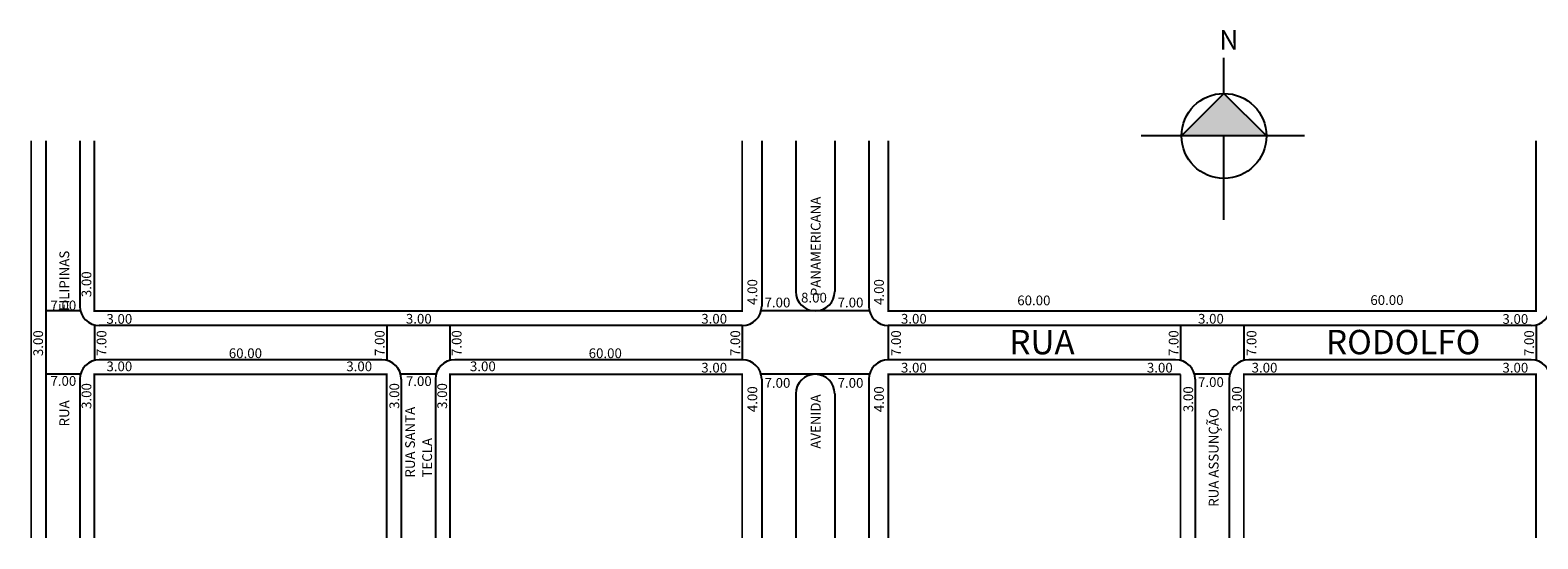
# Model space of a CAD drawing. Units: millimetres. Extents: x 622 to 1178, y 1195 to 1299.
# Drawn here: x 622 to 932, y 1195 to 1299 of the extents above; entities that cross this region are included whole.
import ezdxf

# ---------------------------------------------------------------- set-up
doc = ezdxf.new("R2010")
doc.units = ezdxf.units.MM
doc.styles.get("Standard").update_dxf_attribs({"font": 'ARIAL.TTF'})

msp = doc.modelspace()

# ---------------------------------------------------------------- hatches: boundary and pattern name
msp.add_hatch(color=256).paths.add_polyline_path([(858.83, 1277.35), (867.54, 1286.06), (876.26, 1277.35), (867.54, 1277.35)])

# ---------------------------------------------------------------- linework, layer by layer
for p, q in [((867.54, 1286.06), (867.54, 1293.4)), ((858.83, 1277.35), (867.54, 1286.06)), ((867.54, 1286.06), (876.26, 1277.35)), ((625.62, 1276.36), (625.62, 1194.86)), ((632.62, 1276.36), (632.62, 1242.42)), ((772.62, 1276.36), (772.62, 1242.42)), ((779.62, 1276.36), (779.62, 1245.42)), ((787.62, 1276.36), (787.62, 1245.42)), ((794.62, 1276.36), (794.62, 1242.42)), ((884.06, 1277.35), (850.55, 1277.35)), ((867.54, 1260.12), (867.54, 1277.35)), ((632.74, 1241.42), (625.62, 1241.42)), ((794.62, 1241.42), (772.62, 1241.42)), ((783.62, 1241.42), (783.62, 1241.42)), ((635.62, 1238.54), (635.62, 1231.29)), ((768.62, 1238.42), (636.62, 1238.42)), ((695.62, 1238.42), (695.62, 1231.29)), ((708.62, 1238.42), (708.62, 1231.29)), ((768.62, 1238.42), (768.62, 1231.42)), ((798.62, 1238.42), (798.62, 1231.42)), ((930.62, 1238.42), (798.62, 1238.42)), ((858.62, 1238.54), (858.62, 1231.29)), ((871.62, 1238.54), (871.62, 1231.29)), ((931.62, 1238.54), (931.62, 1231.29)), ((694.62, 1231.42), (636.62, 1231.42)), ((768.62, 1231.42), (709.62, 1231.42)), ((857.62, 1231.42), (798.62, 1231.42)), ((930.62, 1231.42), (872.62, 1231.42)), ((632.74, 1228.42), (625.62, 1228.42)), ((632.62, 1227.42), (632.62, 1194.86)), ((705.74, 1228.42), (698.49, 1228.42)), ((698.62, 1227.42), (698.62, 1194.86)), ((705.62, 1227.42), (705.62, 1194.86)), ((794.62, 1228.42), (772.62, 1228.42)), ((772.62, 1227.42), (772.62, 1194.86)), ((783.62, 1228.42), (783.62, 1228.42)), ((794.62, 1227.42), (794.62, 1194.86)), ((868.74, 1228.42), (861.49, 1228.42)), ((861.62, 1227.42), (861.62, 1194.86)), ((868.62, 1227.42), (868.62, 1194.86)), ((779.62, 1224.42), (779.62, 1194.86)), ((787.62, 1224.42), (787.62, 1194.86))]:
    msp.add_line(p, q)
at = {"const_width": 0.4}
for points in [[(622.62, 1276.36), (622.62, 1194.86)], [(635.62, 1276.36), (635.62, 1241.42), (768.62, 1241.42), (768.62, 1276.36)], [(798.62, 1276.36), (798.62, 1241.42), (931.62, 1241.42), (931.62, 1276.36)], [(695.62, 1194.86), (695.62, 1228.42), (635.62, 1228.42), (635.62, 1194.86)], [(768.62, 1194.86), (768.62, 1228.42), (708.62, 1228.42), (708.62, 1194.86)], [(858.62, 1228.42), (798.62, 1228.42), (798.62, 1194.86)], [(858.62, 1228.42), (858.62, 1194.86)], [(931.62, 1194.86), (931.62, 1228.42), (871.62, 1228.42), (871.62, 1194.86)]]:
    msp.add_lwpolyline(points, dxfattribs=at)
msp.add_circle((867.54, 1277.35), 8.72)
for centre, start, end in [((783.62, 1245.42), 180, 270), ((783.62, 1245.42), 270, 0), ((636.62, 1242.42), 180, 270), ((768.62, 1242.42), 270, 0), ((798.62, 1242.42), 180, 270), ((930.62, 1242.42), 270, 0), ((636.62, 1227.42), 90, 180), ((694.62, 1227.42), 0, 90), ((709.62, 1227.42), 90, 180), ((768.62, 1227.42), 0, 90), ((798.62, 1227.42), 90, 180), ((857.62, 1227.42), 0, 90), ((872.62, 1227.42), 90, 180), ((930.62, 1227.42), 0, 90), ((783.62, 1224.42), 90, 180), ((783.62, 1224.42), 0, 90)]:
    msp.add_arc(centre, 4, start, end)

# ---------------------------------------------------------------- texts
for s, p in [('AVENIDA                                 PANAMERICANA', (784.71, 1213.16)), ('RUA                              FILIPINAS', (630.43, 1217.73)), ('3.00', (634.98, 1244.26)), ('4.00', (771.71, 1242.66)), ('4.00', (797.71, 1242.66)), ('3.00', (625.06, 1232.16)), ('7.00', (638.08, 1232.16)), ('7.00', (695.19, 1232.17)), ('7.00', (710.99, 1232.17)), ('7.00', (768.21, 1232.16)), ('7.00', (801.21, 1232.16)), ('7.00', (858.21, 1232.16)), ('7.00', (874.21, 1232.16)), ('7.00', (931.21, 1232.16)), ('3.00', (634.98, 1221.32)), ('3.00', (698.19, 1221.32)), ('3.00', (708.02, 1221.32)), ('4.00', (771.71, 1220.66)), ('4.00', (797.71, 1220.66)), ('3.00', (861.21, 1220.66)), ('3.00', (871.21, 1220.66)), ('RUA SANTA', (701.43, 1207.23)), ('RUA ASSUNÇÃO', (866.43, 1201.23)), ('TECLA', (704.93, 1207.23))]:
    msp.add_text(s, height=2, rotation=90).set_placement(p)
for s, height, p in [('8.00', 2, (780.71, 1243.16)), ('60.00', 2, (825.1, 1242.59)), ('60.00', 2, (897.6, 1242.66)), ('7.00', 2, (626.58, 1241.56)), ('7.00', 2, (773.21, 1242.16)), ('7.00', 2, (788.21, 1242.16)), ('3.00', 2, (638.08, 1238.8)), ('3.00', 2, (699.57, 1238.82)), ('3.00', 2, (760.22, 1238.82)), ('3.00', 2, (801.22, 1238.82)), ('3.00', 2, (862.22, 1238.82)), ('3.00', 2, (924.72, 1238.78)), ('RUA', 5, (823.49, 1232.54)), ('RODOLFO', 5, (888.51, 1232.54)), ('60.00', 2, (663.21, 1231.75)), ('60.00', 2, (737.1, 1231.75)), ('3.00', 2, (638.08, 1229.06)), ('3.00', 2, (687.33, 1229.06)), ('3.00', 2, (712.72, 1229.06)), ('3.00', 2, (760.22, 1228.78)), ('3.00', 2, (801.22, 1228.78)), ('3.00', 2, (851.72, 1228.78)), ('3.00', 2, (873.22, 1228.78)), ('3.00', 2, (924.72, 1228.78)), ('7.00', 2, (626.58, 1226.06)), ('7.00', 2, (699.57, 1226.02)), ('7.00', 2, (773.21, 1225.66)), ('7.00', 2, (788.21, 1225.66)), ('7.00', 2, (862.22, 1225.82))]:
    msp.add_text(s, height=height).set_placement(p)
at = {"insert": (866.57, 1299.06), "char_height": 4, "width": 5.3199, "attachment_point": 1}
msp.add_mtext('N', dxfattribs=at)

doc.saveas('drawing.dxf')
